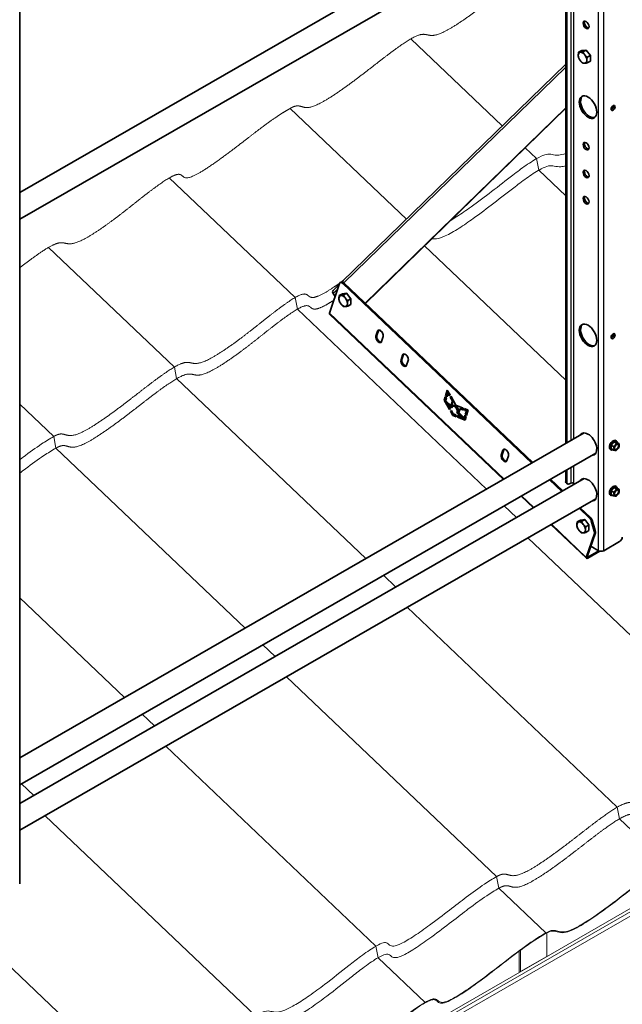
# Model space of a CAD drawing. Units: millimetres. Extents: x 33804 to 40104, y 41450 to 45905.
# Drawn here: x 35161 to 35808, y 42427 to 43485 of the extents above; entities that cross this region are included whole.
import ezdxf

# ---------------------------------------------------------------- set-up
doc = ezdxf.new("R2010")
doc.units = ezdxf.units.MM
doc.layers.add('Visible', color=7, linetype='Continuous', lineweight=35, true_color=0x22346e)
doc.layers.add('Visible Narrow', color=7, linetype='Continuous', lineweight=25, true_color=0x22346e)
doc.layers.add('ВИД', color=253, linetype='Continuous', lineweight=15)

msp = doc.modelspace()

# ---------------------------------------------------------------- linework, layer by layer
at = {"layer": 'Visible', "extrusion": (-0.707107, -0.407196, 0.578093)}
for p, q in [((35767.4, 43648.4), (35161.2, 43299.3)), ((35779.8, 43626.7), (35161.2, 43270.5)), ((35748.8, 43030.3), (35748.8, 43608.9)), ((35747.4, 43029.4), (35747.4, 43608)), ((35161.2, 42556.5), (35161.2, 43531)), ((35764.7, 43452), (35761.3, 43450)), ((35764.7, 43452), (35769.3, 43452.4)), ((35769.3, 43452.4), (35765.9, 43450.5)), ((35769.3, 43452.4), (35773.9, 43446.7)), ((35773.9, 43446.7), (35770.5, 43444.8)), ((35773.9, 43440.5), (35770.5, 43438.6)), ((35773.9, 43446.7), (35773.9, 43440.5)), ((35507.2, 43203.3), (35747.4, 43437.3)), ((35532.1, 43180.4), (35747.4, 43390.2)), ((35532.3, 43180.2), (35747.4, 43389.8)), ((35504.5, 43201.6), (35493.8, 43169.7)), ((35497.7, 43194.1), (35504.1, 43200.3)), ((35506.3, 43203.1), (35505.2, 43202.5)), ((35711, 43008.5), (35508.1, 43201.6)), ((35712.1, 43009.1), (35509.2, 43202.3)), ((35497.7, 43190.7), (35499.8, 43187.6)), ((35507.6, 43190.5), (35504.3, 43188.6)), ((35507.6, 43190.5), (35512.2, 43191)), ((35512.2, 43191), (35508.9, 43189)), ((35512.2, 43191), (35516.8, 43185.2)), ((35516.8, 43185.2), (35513.5, 43183.3)), ((35516.8, 43179.1), (35513.5, 43177.2)), ((35516.8, 43185.2), (35516.8, 43179.1)), ((35680.6, 42991), (35493.9, 43168.7)), ((35545.4, 43150.2), (35543.7, 43145)), ((35546.5, 43150.8), (35544.7, 43145.6)), ((35550.4, 43149.1), (35548.3, 43151.1)), ((35549.7, 43139.3), (35551.5, 43144.5)), ((35572.3, 43124.6), (35570.6, 43119.4)), ((35573.4, 43125.2), (35571.6, 43120)), ((35577.3, 43123.5), (35575.2, 43125.5)), ((35576.6, 43113.7), (35578.4, 43118.9)), ((35616.9, 43076.1), (35618.1, 43079.9)), ((35618.1, 43079.9), (35619.6, 43078.5)), ((35618.4, 43081), (35620.3, 43087)), ((35618.4, 43081), (35619.5, 43081.6)), ((35620, 43079.6), (35618.4, 43081)), ((35620.9, 43086), (35619.5, 43081.6)), ((35619.5, 43081.6), (35620.3, 43080.8)), ((35620.8, 43082.2), (35619.9, 43083)), ((35621, 43083), (35620, 43079.6)), ((35620.3, 43087), (35623.3, 43081.8)), ((35621, 43083), (35622.1, 43083.6)), ((35622.2, 43081), (35621, 43083)), ((35622.1, 43083.6), (35623.2, 43081.7)), ((35623.3, 43081.8), (35622.2, 43081)), ((35623.2, 43079.4), (35624.3, 43080)), ((35623.2, 43079.4), (35624.2, 43080)), ((35624.3, 43080), (35624.2, 43080)), ((35624.2, 43080), (35626.7, 43075.7)), ((35624.3, 43080), (35629.6, 43070.8)), ((35616.9, 43076.1), (35617.9, 43076.7)), ((35622.6, 43066.2), (35616.9, 43076.1)), ((35618.7, 43079.3), (35617.9, 43076.7)), ((35617.9, 43076.7), (35623.7, 43066.8)), ((35619.6, 43078.5), (35618.8, 43075.6)), ((35618.8, 43075.6), (35624.1, 43070.5)), ((35620.7, 43072.1), (35621.7, 43072.7)), ((35620.7, 43072.1), (35623.7, 43066.8)), ((35625.1, 43067.9), (35620.7, 43072.1)), ((35621.7, 43072.7), (35625.5, 43069.2)), ((35625.7, 43075.1), (35623.2, 43079.4)), ((35624.1, 43070.5), (35625.7, 43075.1)), ((35624.1, 43070.5), (35625.2, 43071.1)), ((35625.8, 43070.2), (35625.1, 43067.9)), ((35626.7, 43075.7), (35625.2, 43071.1)), ((35625.9, 43077.3), (35625.7, 43077.4)), ((35625.7, 43075.1), (35626.7, 43075.7)), ((35625.8, 43070.2), (35626.9, 43070.9)), ((35629.2, 43069), (35625.8, 43070.2)), ((35626.9, 43070.9), (35630.2, 43069.6)), ((35629.2, 43069), (35630.2, 43069.6)), ((35631.4, 43065.2), (35629.2, 43069)), ((35629.6, 43070.8), (35637.4, 43067.7)), ((35630.2, 43069.6), (35632.5, 43065.9)), ((35623.7, 43066.8), (35622.6, 43066.2)), ((35623.6, 43064.4), (35624.7, 43065)), ((35623.6, 43064.4), (35624.7, 43065)), ((35626.3, 43059.8), (35623.6, 43064.4)), ((35624.7, 43065), (35626.7, 43061.5)), ((35626.3, 43059.8), (35627.3, 43060.5)), ((35629.8, 43058.4), (35626.3, 43059.8)), ((35626.7, 43061.5), (35629.6, 43060.4)), ((35626.7, 43061.5), (35627.3, 43060.5)), ((35627.3, 43060.5), (35629.7, 43059.5)), ((35629.6, 43060.4), (35629.8, 43058.4)), ((35630.6, 43062.7), (35631.4, 43065.2)), ((35630.6, 43062.7), (35631.6, 43063.3)), ((35635.3, 43058.1), (35630.6, 43062.7)), ((35631, 43059.8), (35635.3, 43058.1)), ((35631.3, 43057.9), (35631, 43059.8)), ((35631.3, 43057.9), (35632.3, 43058.5)), ((35631.4, 43065.2), (35632.5, 43065.9)), ((35632.5, 43065.9), (35631.6, 43063.3)), ((35631.6, 43063.3), (35636.4, 43058.8)), ((35632.2, 43059.3), (35632.3, 43058.5)), ((35632.3, 43058.5), (35639.7, 43055.6)), ((35634, 43067), (35632.6, 43062.8)), ((35632.6, 43062.8), (35638.3, 43057.3)), ((35634, 43067), (35635.1, 43067.6)), ((35637.7, 43065.6), (35634, 43067)), ((35636.6, 43067), (35634.9, 43068.7)), ((35635.1, 43067.6), (35637.6, 43066.7)), ((35635.3, 43058.1), (35636.4, 43058.8)), ((35637.4, 43067.7), (35637.7, 43065.6)), ((35638.3, 43057.3), (35639.2, 43059.9)), ((35638.7, 43067.2), (35642.8, 43065.6)), ((35639, 43065.1), (35638.7, 43067.2)), ((35639, 43065.1), (35640.1, 43065.7)), ((35640.8, 43064.5), (35639, 43065.1)), ((35639.2, 43059.9), (35640.6, 43058.6)), ((35639.9, 43059.3), (35639.4, 43057.9)), ((35640.6, 43058.6), (35639.4, 43054.6)), ((35639.5, 43060.9), (35640.8, 43064.5)), ((35639.5, 43060.9), (35640.6, 43061.5)), ((35641, 43059.6), (35639.5, 43060.9)), ((35639.9, 43066.7), (35640.1, 43065.7)), ((35640.1, 43065.7), (35641.8, 43065.1)), ((35641.8, 43065.1), (35640.6, 43061.5)), ((35640.6, 43061.5), (35641.3, 43060.8)), ((35640.8, 43064.5), (35641.8, 43065.1)), ((35642.8, 43065.6), (35641, 43059.6)), ((35641.7, 43062.2), (35641.1, 43062.8)), ((35639.4, 43054.6), (35631.3, 43057.9)), ((35638.3, 43057.3), (35639.4, 43057.9)), ((35767.4, 43041), (35161.2, 42691.9)), ((35799, 43031.4), (35796.2, 43027.9)), ((35798.8, 43026.4), (35796.2, 43027.9)), ((35796.2, 43027.9), (35796.2, 43024.1)), ((35801.9, 43031.1), (35799, 43031.4)), ((35801.7, 43029.9), (35799, 43031.4)), ((35801, 43032.8), (35801.8, 43032.4)), ((35804.5, 43029.6), (35801.9, 43031.1)), ((35779.8, 43019.3), (35161.2, 42663)), ((35679.9, 43022.3), (35678.2, 43017)), ((35681, 43022.9), (35679.2, 43017.6)), ((35684.9, 43021.1), (35682.8, 43023.1)), ((35684.2, 43011.3), (35686, 43016.5)), ((35795.5, 43023.3), (35796.3, 43022.8)), ((35798.8, 43022.6), (35796.2, 43024.1)), ((35802.1, 43022.6), (35801.7, 43022.3)), ((35747.4, 42988.8), (35747.4, 43000.6)), ((35748.8, 42988), (35748.8, 43001.4)), ((35767.4, 42991.9), (35161.2, 42642.8)), ((35743.2, 42978), (35729.9, 42990.6)), ((35744.2, 42978.6), (35731, 42991.2)), ((35748.2, 42986.9), (35749.6, 42986.1)), ((35753, 42987.1), (35751.6, 42986.3)), ((35755.8, 42987.1), (35755.8, 42985.3)), ((35795.5, 42974.2), (35796.3, 42973.8)), ((35799, 42982.3), (35796.2, 42978.8)), ((35798.8, 42977.3), (35796.2, 42978.8)), ((35796.2, 42978.8), (35796.2, 42975)), ((35798.8, 42973.5), (35796.2, 42975)), ((35801.9, 42982.1), (35799, 42982.3)), ((35801.7, 42980.8), (35799, 42982.3)), ((35801, 42983.8), (35801.8, 42983.3)), ((35804.5, 42980.6), (35801.9, 42982.1)), ((35779.8, 42970.3), (35161.2, 42614)), ((35712.7, 42960.5), (35699.5, 42973)), ((35802.1, 42973.5), (35801.7, 42973.3)), ((35773.1, 42949.4), (35762, 42960)), ((35774.2, 42950), (35763.1, 42960.6)), ((35769.6, 42906.4), (35731.6, 42942.5)), ((35763.2, 42947.4), (35759.8, 42945.5)), ((35763.2, 42947.4), (35767.8, 42947.8)), ((35767.8, 42947.8), (35764.4, 42945.9)), ((35767.8, 42947.8), (35772.4, 42942.1)), ((35772.4, 42942.1), (35769, 42940.2)), ((35772.4, 42942.1), (35772.4, 42936)), ((35778.1, 42935.4), (35774.9, 42946.5)), ((35776, 42947.2), (35779.2, 42936)), ((35772.4, 42936), (35769, 42934)), ((35769.5, 42907.3), (35778.2, 42933.1)), ((35770.6, 42907.9), (35779.3, 42933.7)), ((35788.4, 42914.4), (35805.3, 42924.2)), ((35771, 42906.6), (35783.9, 42914)), ((35771.3, 42907.5), (35783, 42914.3)), ((35774.4, 42919.2), (35782.7, 42914.4))]:
    msp.add_line(p, q, dxfattribs=at)
at = {"layer": 'Visible'}
for centre, major_axis, ratio, start_param, end_param in [((35769.3, 43479.4), (-2.25, 3.9), 0.578093, 1.570796326794742, 7.853981633974326), ((35765.5, 43444.1), (-3.24, 5.63), 0.578093, 3.928925, 4.976122), ((35771.4, 43391), (-6.6, 11.5), 0.578093, 1.57079632679485, 7.853981633974437), ((35798.3, 43390.2), (1.5, 2.6), 0.578093, 4.712389, 10.995574), ((35769.3, 43349.1), (-2.25, 3.9), 0.578093, 1.570796326794769, 7.853981633974355), ((35769.3, 43319.2), (-2.25, 3.9), 0.578093, 1.570796326794367, 7.853981633973953), ((35769.3, 43291), (-2.25, 3.9), 0.578093, 1.570796326795433, 7.853981633975018), ((35507.2, 43199), (-2, 3.47), 0.578093, -1.097624, 0.473173), ((35508.5, 43182.7), (-3.24, 5.63), 0.578093, 3.928925, 4.976122), ((35771.4, 43145.8), (-6.6, 11.5), 0.578093, 1.57079632679485, 7.853981633974437), ((35546.7, 43142.1), (-2.25, 3.9), 0.578093, 0.473173, 3.614765), ((35547.7, 43142.7), (-2.25, 3.9), 0.578093, 0.473173, 2.904119), ((35548.4, 43147.4), (-2.25, 3.9), 0.578093, 3.614765, 6.756358), ((35549.5, 43148), (-2.25, 3.9), 0.578093, 0.237474, 0.473173), ((35798.3, 43145), (1.5, 2.6), 0.578093, 4.712389, 10.995574), ((35575.3, 43121.8), (-2.25, 3.9), 0.578093, 3.614765, 6.756358), ((35576.4, 43122.4), (-2.25, 3.9), 0.578093, 0.237474, 0.473173), ((35573.6, 43116.5), (-2.25, 3.9), 0.578093, 0.473173, 3.614765), ((35574.6, 43117.2), (-2.25, 3.9), 0.578093, 0.473173, 2.904119), ((35771.4, 43028.9), (-6.6, 11.5), 0.578093, 2.803526, 6.621256), ((35798.3, 43028.1), (2.74, 4.77), 0.578093, 0, 3.141593), ((35799, 43027.6), (2.74, 4.77), 0.578093, -0.625372, 3.766964), ((35802.1, 43025.9), (2, 3.47), 0.578093, 1.307063, 2.354261), ((35802.1, 43025.9), (1.72, 2.98), 0.578093, -1.570796, 4.712389), ((35801.9, 43026), (1.58, 2.75), 0.578093, 2.395828, 7.02895), ((35802.1, 43025.9), (2, 3.47), 0.578093, 0.259866, 1.307063), ((35802.1, 43025.9), (2, 3.47), 0.578093, -0.787332, 0.259866), ((35802.1, 43025.9), (2, 3.47), 0.578093, 4.448656, 5.495853), ((35681.2, 43014.2), (-2.25, 3.9), 0.578093, 0.473173, 3.614765), ((35682.2, 43014.8), (-2.25, 3.9), 0.578093, 0.473173, 2.904119), ((35682.9, 43019.4), (-2.25, 3.9), 0.578093, 3.614765, 6.756358), ((35684, 43020), (-2.25, 3.9), 0.578093, 0.237474, 0.473173), ((35802.1, 43025.9), (2, 3.47), 0.578093, 2.354261, 3.401458), ((35802.1, 43025.9), (2, 3.47), 0.578093, 3.401458, 4.448656), ((35751.6, 42989.6), (2, 3.47), 0.578093, 2.354261, 3.925057), ((35771.4, 42979.8), (-6.6, 11.5), 0.578093, 2.803526, 6.621256), ((35798.3, 42979), (2.74, 4.77), 0.578093, 0, 3.141593), ((35799, 42978.6), (2.74, 4.77), 0.578093, -0.625372, 3.766964), ((35802.1, 42976.8), (2, 3.47), 0.578093, 1.307063, 2.354261), ((35802.1, 42976.8), (2, 3.47), 0.578093, 2.354261, 3.401458), ((35802.1, 42976.8), (1.72, 2.98), 0.578093, -1.570796, 4.712389), ((35801.9, 42976.9), (1.58, 2.75), 0.578093, 2.395828, 7.02895), ((35802.1, 42976.8), (2, 3.47), 0.578093, 0.259866, 1.307063), ((35802.1, 42976.8), (2, 3.47), 0.578093, 3.401458, 4.448656), ((35802.1, 42976.8), (2, 3.47), 0.578093, -0.787332, 0.259866), ((35802.1, 42976.8), (2, 3.47), 0.578093, 4.448656, 5.495853), ((35764, 42939.5), (-3.24, 5.63), 0.578093, 3.928925, 4.976122), ((35772.3, 42946.8), (-2, 3.47), 0.578093, 4.312897, 5.185562), ((35775.5, 42935.7), (-2, 3.47), 0.578093, 3.614765, 4.312897), ((35805.3, 42927.5), (2, 3.47), 0.578093, 3.925057, 5.495853), ((35771.7, 42908.5), (2.07, 2.17), 0.371848, 2.469342, 4.040139), ((35771.7, 42908.5), (1.03, 1.09), 0.371848, 2.469342, 4.040139)]:
    msp.add_ellipse(centre, major_axis=major_axis, ratio=ratio, start_param=start_param, end_param=end_param, dxfattribs=at)
at = {"layer": 'Visible', "extrusion": (-4.32453e-17, -2.49033e-17, -1)}
msp.add_ellipse((35770.7, 43480.3), major_axis=(-2.25, 3.9), ratio=0.578093, start_param=3.460642, end_param=5.964136, dxfattribs=at)
at = {"layer": 'Visible', "extrusion": (3.18514e-17, 1.8342e-17, -1)}
for centre, major_axis, start_param, end_param in [((35765.5, 43444.1), (-3.24, 5.63), -0.787332, 0.259866), ((35765.5, 43444.1), (-3.24, 5.63), 0.259866, 1.307063), ((35765.5, 43444.1), (-3.24, 5.63), 4.448656, 5.495853), ((35765.5, 43444.1), (-3.24, 5.63), 3.401458, 4.448656), ((35765.5, 43444.1), (-3.24, 5.63), 2.354261, 3.401458), ((35770.7, 43320), (-2.25, 3.9), 3.460642, 5.964136), ((35508.5, 43182.7), (-3.24, 5.63), -0.787332, 0.259866), ((35508.5, 43182.7), (-3.24, 5.63), 4.448656, 5.495853), ((35508.5, 43182.7), (-3.24, 5.63), 0.259866, 1.307063), ((35508.5, 43182.7), (-3.24, 5.63), 3.401458, 4.448656), ((35508.5, 43182.7), (-3.24, 5.63), 2.354261, 3.401458), ((35764, 42939.5), (-3.24, 5.63), -0.787332, 0.259866), ((35764, 42939.5), (-3.24, 5.63), 4.448656, 5.495853), ((35764, 42939.5), (-3.24, 5.63), 0.259866, 1.307063), ((35764, 42939.5), (-3.24, 5.63), 3.401458, 4.448656), ((35764, 42939.5), (-3.24, 5.63), 2.354261, 3.401458)]:
    msp.add_ellipse(centre, major_axis=major_axis, ratio=0.578093, start_param=start_param, end_param=end_param, dxfattribs=at)
at = {"layer": 'Visible', "extrusion": (1.93439e-16, 1.11394e-16, -1)}
msp.add_ellipse((35772.8, 43391.9), major_axis=(-6.6, 11.5), ratio=0.578093, start_param=3.248322, end_param=6.176455, dxfattribs=at)
at = {"layer": 'Visible', "extrusion": (1.50193e-16, -8.64906e-17, -1)}
for centre, major_axis, start_param, end_param in [((35796.9, 43391), (1.5, 2.6), 0.489852, 2.65174), ((35796.9, 43145.8), (1.5, 2.6), 0.489852, 2.65174), ((35750.2, 42990.4), (2, 3.47), 3.141593, 3.928925)]:
    msp.add_ellipse(centre, major_axis=major_axis, ratio=0.578093, start_param=start_param, end_param=end_param, dxfattribs=at)
at = {"layer": 'Visible', "extrusion": (2.2529e-16, 1.29736e-16, -1)}
msp.add_ellipse((35770.7, 43350), major_axis=(-2.25, 3.9), ratio=0.578093, start_param=3.460642, end_param=5.964136, dxfattribs=at)
at = {"layer": 'Visible', "extrusion": (4.03837e-16, -2.80316e-16, -1)}
msp.add_ellipse((35770.7, 43291.9), major_axis=(-2.25, 3.9), ratio=0.578093, start_param=3.460642, end_param=5.964136, dxfattribs=at)
at = {"layer": 'Visible', "extrusion": (1.06948e-16, 6.15873e-17, -1)}
msp.add_ellipse((35508.3, 43199.6), major_axis=(-2, 3.47), ratio=0.578093, start_param=0, end_param=1.097624, dxfattribs=at)
at = {"layer": 'Visible', "extrusion": (1.02622e-16, 9.99656e-17, -1)}
msp.add_ellipse((35499.8, 43191.9), major_axis=(-2.09, 2.15), ratio=0.807238, start_param=-1.367682, end_param=0, dxfattribs=at)
at = {"layer": 'Visible', "extrusion": (1.02421e-16, -9.74562e-17, -1)}
msp.add_ellipse((35495.9, 43170.9), major_axis=(2.07, 2.17), ratio=0.371848, start_param=3.141593, end_param=3.813843, dxfattribs=at)
at = {"layer": 'Visible', "extrusion": (3.00616e-16, -1.06913e-18, -1)}
for centre, start_param, end_param in [((35772.8, 43146.6), 3.248322, 6.176455), ((35772.8, 43029.7), 5.945114, 6.176455), ((35772.8, 43029.7), 3.248322, 3.479659)]:
    msp.add_ellipse(centre, major_axis=(-6.6, 11.5), ratio=0.578093, start_param=start_param, end_param=end_param, dxfattribs=at)
at = {"layer": 'Visible', "extrusion": (1.81202e-41, -6.02e-29, -1)}
msp.add_ellipse((35754.4, 42986.3), major_axis=(2, 0), ratio=0.575862, start_param=3.926991, end_param=5.497787, dxfattribs=at)
at = {"layer": 'Visible', "extrusion": (1.07177e-16, -1.12463e-16, -1)}
for start_param, end_param in [(5.945118, 6.176455), (3.248322, 3.479663)]:
    msp.add_ellipse((35772.8, 42980.6), major_axis=(-6.6, 11.5), ratio=0.578093, start_param=start_param, end_param=end_param, dxfattribs=at)
at = {"layer": 'Visible', "extrusion": (2.68535e-16, 1.54639e-16, -1)}
for centre, start_param, end_param in [((35773.3, 42947.4), 1.097624, 1.970288), ((35776.6, 42936.3), 1.970288, 2.66842)]:
    msp.add_ellipse(centre, major_axis=(-2, 3.47), ratio=0.578093, start_param=start_param, end_param=end_param, dxfattribs=at)
at = {"layer": 'Visible', "extrusion": (5e-16, -1e-16, -1)}
msp.add_ellipse((35785.5, 42916.1), major_axis=(4, 0), ratio=0.575862, start_param=0.785398, end_param=2.356194, dxfattribs=at)
at = {"layer": 'Visible'}
for points, weights in [([(35760.9, 43446.7), (35760.9, 43448.2), (35761.3, 43450)], [1.83937846828, 1.83937846828, 1.70731703596]), ([(35761.3, 43450), (35762.2, 43449.9), (35763.2, 43450)], [1.70731703596, 1.83937846828, 1.83937846828]), ([(35763.2, 43450), (35764.3, 43450.1), (35765.9, 43450.5)], [1.83937846828, 1.83937846828, 1.70731703596]), ([(35765.9, 43450.5), (35766.8, 43448.7), (35767.8, 43447.4)], [1.70731703596, 1.83937846828, 1.83937846828]), ([(35761.3, 43443.9), (35760.9, 43445.3), (35760.9, 43446.7)], [1.70731703596, 1.83937846828, 1.83937846828]), ([(35763.2, 43440.8), (35762.2, 43442.1), (35761.3, 43443.9)], [1.83937846828, 1.83937846828, 1.70731703596]), ([(35765.9, 43438.2), (35764.3, 43439.5), (35763.2, 43440.8)], [1.70731703596, 1.83937846828, 1.83937846828]), ([(35767.8, 43447.4), (35768.9, 43446.1), (35770.5, 43444.8)], [1.83937846828, 1.83937846828, 1.70731703596]), ([(35770.5, 43444.8), (35770.1, 43442.9), (35770.1, 43441.5)], [1.70731703596, 1.83937846828, 1.83937846828]), ([(35770.1, 43441.5), (35770.1, 43440), (35770.5, 43438.6)], [1.83937846828, 1.83937846828, 1.70731703596]), ([(35767.8, 43438.2), (35766.8, 43438.1), (35765.9, 43438.2)], [1.83937846828, 1.83937846828, 1.70731703596]), ([(35770.5, 43438.6), (35768.9, 43438.3), (35767.8, 43438.2)], [1.70731703596, 1.83937846828, 1.83937846828]), ([(35503.9, 43185.3), (35503.9, 43186.7), (35504.3, 43188.6)], [1.83937846828, 1.83937846828, 1.70731703596]), ([(35504.3, 43182.5), (35503.9, 43183.9), (35503.9, 43185.3)], [1.70731703596, 1.83937846828, 1.83937846828]), ([(35504.3, 43188.6), (35505.1, 43188.5), (35506.2, 43188.6)], [1.70731703596, 1.83937846828, 1.83937846828]), ([(35506.2, 43188.6), (35507.2, 43188.7), (35508.9, 43189)], [1.83937846828, 1.83937846828, 1.70731703596]), ([(35508.9, 43189), (35509.7, 43187.3), (35510.8, 43185.9)], [1.70731703596, 1.83937846828, 1.83937846828]), ([(35510.8, 43185.9), (35511.8, 43184.6), (35513.5, 43183.3)], [1.83937846828, 1.83937846828, 1.70731703596]), ([(35506.2, 43179.4), (35505.1, 43180.7), (35504.3, 43182.5)], [1.83937846828, 1.83937846828, 1.70731703596]), ([(35508.9, 43176.8), (35507.2, 43178.1), (35506.2, 43179.4)], [1.70731703596, 1.83937846828, 1.83937846828]), ([(35510.8, 43176.7), (35509.7, 43176.6), (35508.9, 43176.8)], [1.83937846828, 1.83937846828, 1.70731703596]), ([(35513.5, 43177.2), (35511.8, 43176.8), (35510.8, 43176.7)], [1.70731703596, 1.83937846828, 1.83937846828]), ([(35513.5, 43183.3), (35513.1, 43181.4), (35513.1, 43180)], [1.70731703596, 1.83937846828, 1.83937846828]), ([(35513.1, 43180), (35513.1, 43178.6), (35513.5, 43177.2)], [1.83937846828, 1.83937846828, 1.70731703596]), ([(35800.7, 43027.9), (35800, 43027.1), (35798.8, 43026.4)], [1.665, 1.665, 1.54545837841]), ([(35801.7, 43029.9), (35801.3, 43028.7), (35800.7, 43027.9)], [1.54545837841, 1.665, 1.665]), ([(35803.5, 43029.5), (35802.9, 43029.6), (35801.7, 43029.9)], [1.665, 1.665, 1.54545837841]), ([(35804.5, 43029.6), (35804.2, 43029.4), (35803.5, 43029.5)], [1.54545837841, 1.665, 1.665]), ([(35804.9, 43027.5), (35804.9, 43028.4), (35804.5, 43029.6)], [1.665, 1.665, 1.54545837841]), ([(35798.8, 43026.4), (35799.3, 43025.1), (35799.3, 43024.2)], [1.54545837841, 1.665, 1.665]), ([(35799.3, 43024.2), (35799.3, 43023.4), (35798.8, 43022.6)], [1.665, 1.665, 1.54545837841]), ([(35798.8, 43022.6), (35800, 43022.3), (35800.7, 43022.2)], [1.54545837841, 1.665, 1.665]), ([(35800.7, 43022.2), (35801.3, 43022.1), (35801.7, 43022.3)], [1.665, 1.665, 1.54545837841]), ([(35801.7, 43022.3), (35801.7, 43022.3), (35801.7, 43022.3)], [1.54545837841, 1.54638253528, 1.54729954765]), ([(35800.7, 42978.8), (35800, 42978), (35798.8, 42977.3)], [1.665, 1.665, 1.54545837841]), ([(35798.8, 42977.3), (35799.3, 42976.1), (35799.3, 42975.2)], [1.54545837841, 1.665, 1.665]), ([(35799.3, 42975.2), (35799.3, 42974.3), (35798.8, 42973.5)], [1.665, 1.665, 1.54545837841]), ([(35801.7, 42980.8), (35801.3, 42979.6), (35800.7, 42978.8)], [1.54545837841, 1.665, 1.665]), ([(35803.5, 42980.4), (35802.9, 42980.5), (35801.7, 42980.8)], [1.665, 1.665, 1.54545837841]), ([(35804.5, 42980.6), (35804.2, 42980.4), (35803.5, 42980.4)], [1.54545837841, 1.665, 1.665]), ([(35804.9, 42978.4), (35804.9, 42979.3), (35804.5, 42980.6)], [1.665, 1.665, 1.54545837841]), ([(35798.8, 42973.5), (35800, 42973.2), (35800.7, 42973.2)], [1.54545837841, 1.665, 1.665]), ([(35800.7, 42973.2), (35801.3, 42973.1), (35801.7, 42973.3)], [1.665, 1.665, 1.54545837841]), ([(35801.7, 42973.3), (35801.7, 42973.3), (35801.7, 42973.3)], [1.54545837841, 1.54638253528, 1.54729954765]), ([(35759.4, 42942.2), (35759.4, 42943.6), (35759.8, 42945.5)], [1.83937846828, 1.83937846828, 1.70731703596]), ([(35759.8, 42939.3), (35759.4, 42940.7), (35759.4, 42942.2)], [1.70731703596, 1.83937846828, 1.83937846828]), ([(35759.8, 42945.5), (35760.6, 42945.3), (35761.7, 42945.4)], [1.70731703596, 1.83937846828, 1.83937846828]), ([(35761.7, 42945.4), (35762.8, 42945.5), (35764.4, 42945.9)], [1.83937846828, 1.83937846828, 1.70731703596]), ([(35764.4, 42945.9), (35765.2, 42944.1), (35766.3, 42942.8)], [1.70731703596, 1.83937846828, 1.83937846828]), ([(35766.3, 42942.8), (35767.4, 42941.5), (35769, 42940.2)], [1.83937846828, 1.83937846828, 1.70731703596]), ([(35761.7, 42936.2), (35760.6, 42937.6), (35759.8, 42939.3)], [1.83937846828, 1.83937846828, 1.70731703596]), ([(35764.4, 42933.6), (35762.8, 42934.9), (35761.7, 42936.2)], [1.70731703596, 1.83937846828, 1.83937846828]), ([(35766.3, 42933.6), (35765.2, 42933.5), (35764.4, 42933.6)], [1.83937846828, 1.83937846828, 1.70731703596]), ([(35769, 42934), (35767.4, 42933.7), (35766.3, 42933.6)], [1.70731703596, 1.83937846828, 1.83937846828]), ([(35769, 42940.2), (35768.6, 42938.3), (35768.6, 42936.9)], [1.70731703596, 1.83937846828, 1.83937846828]), ([(35768.6, 42936.9), (35768.6, 42935.4), (35769, 42934)], [1.83937846828, 1.83937846828, 1.70731703596])]:
    msp.add_rational_spline(points, weights, degree=2, dxfattribs=at)
msp.add_open_spline([(35767.6, 43352.7), (35767.9, 43352.8), (35768.2, 43353), (35768.4, 43353.2)], degree=3, dxfattribs=at)
msp.add_open_spline([(35506.6, 43203.2), (35506.6, 43203.3), (35507, 43203.5), (35507.4, 43203.8), (35507.8, 43204.1), (35508.2, 43204.4), (35508.5, 43204.6)], degree=5, knots=[0.833092166, 0.833092166, 0.833092166, 0.833092166, 0.833092166, 0.833092166, 0.833333333, 0.83646224, 0.83646224, 0.83646224, 0.83646224, 0.83646224, 0.83646224], dxfattribs=at)
at = {"layer": 'Visible Narrow', "extrusion": (-0.707107, -0.407196, 0.578093)}
for p, q in [((35782.7, 42914.4), (35782.7, 43895.5)), ((35788.4, 42914.4), (35788.4, 43895.5)), ((35753, 43611.3), (35753, 43032.7)), ((35755.8, 43612.9), (35755.8, 43034.3)), ((35747.4, 43433.9), (35509.3, 43202.1)), ((35509.2, 43202.3), (35508.1, 43201.6)), ((35502.4, 43195.3), (35497.7, 43190.7)), ((35493.8, 43169.7), (35681.2, 42991.4)), ((35544.7, 43145.6), (35543.7, 43145)), ((35546.5, 43150.8), (35545.4, 43150.2)), ((35573.4, 43125.2), (35572.3, 43124.6)), ((35571.6, 43120), (35570.6, 43119.4)), ((35679.2, 43017.6), (35678.2, 43017)), ((35681, 43022.9), (35679.9, 43022.3)), ((35755.8, 43005.5), (35755.8, 42987.1)), ((35753, 43003.9), (35753, 42987.1)), ((35747.4, 42988.8), (35748.8, 42988)), ((35700.1, 42973.4), (35713.3, 42960.8)), ((35732.2, 42942.8), (35769.5, 42907.3)), ((35773.1, 42949.4), (35774.2, 42950)), ((35776, 42947.2), (35774.9, 42946.5)), ((35778.1, 42935.4), (35779.2, 42936)), ((35779.3, 42933.7), (35778.2, 42933.1)), ((35770.6, 42907.9), (35769.5, 42907.3)), ((35771.3, 42907.5), (35770.7, 42908.2)), ((35771.3, 42907.5), (35771, 42906.6))]:
    msp.add_line(p, q, dxfattribs=at)
at = {"layer": 'ВИД', "extrusion": (-0.707107, -0.407196, 0.578093)}
for p, q in [((35679.2, 43370.9), (35581.1, 43464.3)), ((35576.4, 43270.7), (35451.4, 43389.6)), ((35716.2, 43335.7), (35703.9, 43347.4)), ((35718.6, 43323.3), (35716.2, 43335.7)), ((35747.4, 43295.9), (35718.6, 43323.3)), ((35456.9, 43186.4), (35321.8, 43315)), ((35327.3, 43111.8), (35192.2, 43240.4)), ((35747.4, 43097.8), (35595.8, 43242.1)), ((35459.3, 43174), (35456.9, 43186.4)), ((35662.5, 42980.6), (35459.3, 43174)), ((35329.7, 43099.3), (35327.3, 43111.8)), ((35532.9, 42906), (35329.7, 43099.3)), ((35197.7, 43037.2), (35161.2, 43071.9)), ((35197.7, 43037.2), (35161.2, 43071.9)), ((35200.1, 43024.7), (35197.7, 43037.2)), ((35200.1, 43024.7), (35197.7, 43037.2)), ((35403.3, 42831.3), (35200.1, 43024.7)), ((35403.3, 42831.3), (35200.1, 43024.7)), ((35694.7, 42950), (35681.4, 42962.6)), ((35932.4, 42713.5), (35706.8, 42928.2)), ((36478.3, 42911), (34887.3, 41994.8)), ((36481.2, 42909.1), (34890.2, 41992.9)), ((36482.9, 42905.5), (34892, 41989.3)), ((35565.1, 42875.4), (35551.8, 42888)), ((35273.7, 42756.7), (35161.2, 42863.7)), ((35802.8, 42638.9), (35577.2, 42853.6)), ((35435.5, 42800.7), (35422.2, 42813.3)), ((35435.5, 42800.7), (35422.2, 42813.3)), ((35673.2, 42564.3), (35447.6, 42778.9)), ((35673.2, 42564.3), (35447.6, 42778.9)), ((35305.8, 42726.1), (35292.5, 42738.7)), ((35543.6, 42489.6), (35318, 42704.3)), ((35176.3, 42651.5), (35163, 42664.1)), ((35805.2, 42626.4), (35802.8, 42638.9)), ((35414, 42415), (35188.4, 42629.7)), ((35855.7, 42578.4), (35805.2, 42626.4)), ((35675.6, 42551.8), (35673.2, 42564.3)), ((35675.6, 42551.8), (35673.2, 42564.3)), ((35284.4, 42340.3), (35058.8, 42555)), ((35726.1, 42503.8), (35675.6, 42551.8)), ((35726.1, 42503.8), (35675.6, 42551.8)), ((35726.1, 42503.8), (35725.8, 42503.1)), ((35727.2, 42503.9), (35727.3, 42478.6)), ((35546, 42477.1), (35543.6, 42489.6)), ((35596.4, 42429.1), (35546, 42477.1)), ((35697.6, 42463.2), (35697.5, 42484.2)), ((35699, 42462.3), (35698.9, 42485.3)), ((35699, 42462.3), (35727.3, 42478.6))]:
    msp.add_line(p, q, dxfattribs=at)
at = {"layer": 'ВИД'}
msp.add_ellipse((35781.6, 42447.8), major_axis=(-38.3, 66.6), ratio=0.578093, start_param=0.793671, end_param=0.795066, dxfattribs=at)
at = {"layer": 'ВИД', "extrusion": (9.51764e-17, -9.16237e-17, -1)}
msp.add_ellipse((35753.3, 42431.5), major_axis=(-39.3, 68.3), ratio=0.578093, start_param=-0.819665, end_param=-0.793671, dxfattribs=at)
at = {"layer": 'ВИД', "extrusion": (-2.15166e-17, -1.62636e-16, -1)}
msp.add_ellipse((35753.3, 42431.5), major_axis=(-38.3, 66.6), ratio=0.578093, start_param=-0.795066, end_param=-0.793671, dxfattribs=at)
at = {"layer": 'ВИД'}
for points, degree, knots in [([(35451.4, 43389.6), (35453.4, 43390.8), (35457, 43392.5), (35461.1, 43393), (35464.8, 43390.9), (35471.4, 43389.4), (35484.2, 43394.6), (35502.2, 43406.2), (35519.8, 43418.9), (35536.2, 43431.6), (35551.8, 43443.8), (35566.9, 43455.3), (35582, 43465.6), (35592.9, 43470.5), (35598.6, 43468.9), (35604.3, 43466.9), (35615.4, 43470.2), (35633, 43481.2), (35650, 43493.2), (35665.5, 43505.2), (35680.3, 43517.2), (35695.4, 43528.9), (35711.3, 43540.2), (35721.9, 43544.8), (35724.7, 43540.8), (35727.6, 43537.5), (35734.8, 43539.8), (35741.9, 43543.7), (35746.3, 43546.4), (35747.4, 43547)], 5, [0, 0, 0, 0, 0, 0, 0.0333333, 0.0666667, 0.1, 0.1333333, 0.1666667, 0.2, 0.2333333, 0.2666667, 0.3, 0.3333333, 0.3666667, 0.4, 0.4333333, 0.4666667, 0.5, 0.5333333, 0.5666667, 0.6, 0.6333333, 0.6666667, 0.7, 0.7333333, 0.7666667, 0.8, 0.8099946, 0.8099946, 0.8099946, 0.8099946, 0.8099946, 0.8099946]), ([(35161.2, 43218.4), (35161.5, 43218.7), (35164.9, 43221.3), (35171.4, 43226.2), (35180.8, 43233.2), (35193.1, 43241.7), (35204.1, 43246.6), (35209.7, 43245), (35215.5, 43243), (35226.5, 43246.3), (35244.2, 43257.2), (35261.1, 43269.3), (35276.6, 43281.3), (35291.4, 43293.3), (35306.6, 43305), (35322.5, 43316.3), (35333.1, 43320.9), (35335.9, 43316.9), (35339.3, 43313), (35351.7, 43318.1), (35371.7, 43331.6), (35391.2, 43346.1), (35408.8, 43359.9), (35423.9, 43371.5), (35434.8, 43379.4), (35443, 43384.7), (35448.6, 43388), (35451.4, 43389.6)], 5, [0.2631094, 0.2631094, 0.2631094, 0.2631094, 0.2631094, 0.2631094, 0.2666667, 0.3, 0.3333333, 0.3666667, 0.4, 0.4333333, 0.4666667, 0.5, 0.5333333, 0.5666667, 0.6, 0.6333333, 0.6666667, 0.7, 0.7333333, 0.7666667, 0.8, 0.8333333, 0.8666667, 0.9, 0.9333333, 0.9666667, 1, 1, 1, 1, 1, 1]), ([(35623.9, 43269.4), (35626, 43270.7), (35628.2, 43272), (35630.5, 43273.5), (35635.5, 43276.7), (35640.7, 43280.3), (35645.8, 43283.9), (35653.4, 43289.3), (35660.7, 43294.9), (35667.8, 43300.3), (35675.7, 43306.4), (35683.2, 43312.3), (35690.6, 43317.9), (35695.3, 43321.6), (35700, 43325.1), (35704.6, 43328.3), (35709.7, 43331.8), (35714.6, 43335), (35718.6, 43337.1), (35721.8, 43338.7), (35724.4, 43339.8), (35726.6, 43340.3), (35729.1, 43340.8), (35730.9, 43340.6), (35732.8, 43340.2), (35734.9, 43339.8), (35737, 43339.2), (35739.9, 43339.5), (35741.9, 43339.6), (35744.4, 43340.2), (35747.4, 43341.4)], 3, [0.1402944, 0.1402944, 0.1402944, 0.1402944, 0.153471, 0.153471, 0.153471, 0.1826591, 0.1826591, 0.1826591, 0.2261124, 0.2261124, 0.2261124, 0.2744803, 0.2744803, 0.2744803, 0.3056633, 0.3056633, 0.3056633, 0.3403073, 0.3403073, 0.3403073, 0.3668492, 0.3668492, 0.3668492, 0.397207, 0.397207, 0.397207, 0.431165, 0.431165, 0.431165, 0.4551098, 0.4551098, 0.4551098, 0.4551098]), ([(35603.6, 43249.7), (35605.1, 43249.4), (35606.7, 43249.3), (35608.8, 43249.6), (35611.3, 43250), (35614.4, 43251), (35618.1, 43252.7), (35622.4, 43254.6), (35627.5, 43257.6), (35632.9, 43261), (35637.9, 43264.2), (35643.1, 43267.8), (35648.2, 43271.4), (35655.8, 43276.8), (35663.1, 43282.4), (35670.2, 43287.9), (35678, 43293.9), (35685.6, 43299.8), (35693, 43305.5), (35697.7, 43309.1), (35702.4, 43312.6), (35707, 43315.8), (35712.1, 43319.3), (35717, 43322.5), (35721, 43324.6), (35724.2, 43326.3), (35726.8, 43327.3), (35729, 43327.8), (35731.4, 43328.3), (35733.3, 43328.1), (35735.2, 43327.7), (35737.3, 43327.3), (35739.4, 43326.7), (35742.3, 43327), (35743.7, 43327.1), (35745.4, 43327.4), (35747.4, 43328)], 3, [0.0732372, 0.0732372, 0.0732372, 0.0732372, 0.0954363, 0.0954363, 0.0954363, 0.1221549, 0.1221549, 0.1221549, 0.153471, 0.153471, 0.153471, 0.1826591, 0.1826591, 0.1826591, 0.2261124, 0.2261124, 0.2261124, 0.2744803, 0.2744803, 0.2744803, 0.3056633, 0.3056633, 0.3056633, 0.3403073, 0.3403073, 0.3403073, 0.3668492, 0.3668492, 0.3668492, 0.397207, 0.397207, 0.397207, 0.431165, 0.431165, 0.431165, 0.4483592, 0.4483592, 0.4483592, 0.4483592]), ([(35197.7, 43037.2), (35199.7, 43038.3), (35203.3, 43040), (35207.3, 43040.5), (35211, 43038.4), (35217.7, 43037), (35230.5, 43042.1), (35248.5, 43053.7), (35266, 43066.4), (35282.5, 43079.1), (35298, 43091.3), (35313.2, 43102.8), (35328.3, 43113.1), (35339.2, 43118), (35344.8, 43116.4), (35350.6, 43114.4), (35361.7, 43117.8), (35379.3, 43128.7), (35396.3, 43140.7), (35411.7, 43152.8), (35426.6, 43164.7), (35441.7, 43176.5), (35457.6, 43187.7), (35468.2, 43192.3), (35471, 43188.3), (35474.3, 43184.5), (35483.8, 43188.3), (35494, 43194.6), (35501.2, 43199.5), (35504.7, 43201.9)], 5, [0, 0, 0, 0, 0, 0, 0.0333333, 0.0666667, 0.1, 0.1333333, 0.1666667, 0.2, 0.2333333, 0.2666667, 0.3, 0.3333333, 0.3666667, 0.4, 0.4333333, 0.4666667, 0.5, 0.5333333, 0.5666667, 0.6, 0.6333333, 0.6666667, 0.7, 0.7333333, 0.7666667, 0.8, 0.8297697, 0.8297697, 0.8297697, 0.8297697, 0.8297697, 0.8297697]), ([(35200.1, 43024.7), (35202.1, 43025.8), (35205.7, 43027.5), (35209.7, 43028), (35213.4, 43025.9), (35220.1, 43024.5), (35232.9, 43029.6), (35250.9, 43041.3), (35268.4, 43053.9), (35284.9, 43066.6), (35300.4, 43078.8), (35315.6, 43090.3), (35330.7, 43100.6), (35341.6, 43105.5), (35347.2, 43103.9), (35353, 43101.9), (35364.1, 43105.3), (35381.7, 43116.2), (35398.7, 43128.3), (35414.1, 43140.3), (35428.9, 43152.2), (35444.1, 43164), (35460, 43175.2), (35470.6, 43179.8), (35473.4, 43175.8), (35476.4, 43172.4), (35484.1, 43175), (35491.8, 43179.4), (35496.9, 43182.6), (35498.5, 43183.7)], 5, [0, 0, 0, 0, 0, 0, 0.0333333, 0.0666667, 0.1, 0.1333333, 0.1666667, 0.2, 0.2333333, 0.2666667, 0.3, 0.3333333, 0.3666667, 0.4, 0.4333333, 0.4666667, 0.5, 0.5333333, 0.5666667, 0.6, 0.6333333, 0.6666667, 0.7, 0.7333333, 0.7666667, 0.8, 0.8146348, 0.8146348, 0.8146348, 0.8146348, 0.8146348, 0.8146348]), ([(35161.2, 43012.1), (35162.4, 43013), (35163.7, 43014), (35164.9, 43014.9), (35171.9, 43020.2), (35178.3, 43024.9), (35184.7, 43029.1), (35189, 43032), (35193.3, 43034.6), (35197.7, 43037.2)], 3, [0.91365875, 0.91365875, 0.91365875, 0.91365875, 0.92185437, 0.92185437, 0.92185437, 0.96845915, 0.96845915, 0.96845915, 1, 1, 1, 1]), ([(35161.2, 42997.7), (35163.3, 42999.4), (35165.3, 43000.9), (35167.3, 43002.4), (35174.3, 43007.7), (35180.7, 43012.4), (35187.1, 43016.6), (35191.4, 43019.5), (35195.7, 43022.1), (35200.1, 43024.7)], 3, [0.9085509, 0.9085509, 0.9085509, 0.9085509, 0.92185437, 0.92185437, 0.92185437, 0.96845915, 0.96845915, 0.96845915, 1, 1, 1, 1]), ([(35725.8, 42503.1), (35727.4, 42504.1), (35728.9, 42504.8), (35731.8, 42505.7), (35732.9, 42505.8), (35736, 42505.7), (35737.8, 42504.9), (35742.3, 42503.9), (35744.7, 42503.8), (35752.3, 42505.7), (35757.5, 42508.1), (35777.1, 42519.7), (35793.9, 42532.3), (35817.5, 42550.4), (35830, 42560.4), (35846.6, 42572.3), (35852.4, 42576.2), (35859.8, 42580.1), (35862.9, 42581.6), (35870.3, 42583.3), (35872.7, 42581.8), (35878.5, 42581.3), (35881.4, 42581.5), (35889.5, 42584.5), (35895.4, 42587.2), (35919.9, 42603.1), (35933.1, 42613.5), (35950.2, 42626.9), (35959.3, 42634.3), (35974.2, 42645.4), (35979.9, 42649.4), (35986.8, 42653.4), (35989.3, 42654.8), (35993.4, 42656.1), (35994.8, 42656.3), (35997.1, 42655.7), (35997.9, 42655), (35999.7, 42653.5), (36000.7, 42652.7), (36003.5, 42652.3), (36005.4, 42652.4), (36012.6, 42655), (36018.5, 42658.2), (36041.7, 42673.8), (36057.6, 42686.1), (36085.6, 42707.7), (36098.5, 42717.7), (36114.7, 42727.1)], 3, [-318.786273, -318.786273, -318.786273, -318.786273, -312.27257, -312.27257, -305.315962, -305.315962, -288.669794, -288.669794, -270.148407, -270.148407, -246.705687, -246.705687, -197.975309, -197.975309, -140.233901, -140.233901, -114.152073, -114.152073, -101.164999, -101.164999, -80.189778, -80.189778, -69.049483, -69.049483, -60.680225, -60.680225, -50.141336, -50.141336, -37.561774, -37.561774, -29.683178, -29.683178, -26.263441, -26.263441, -23.419966, -23.419966, -20.351434, -20.351434, -17.205321, -17.205321, -14.737738, -14.737738, -11.563377, -11.563377, -6.85802, -6.85802, 0, 0, 0, 0]), ([(36114.9, 42727.7), (36104.9, 42721.9), (36096.3, 42716), (36077.8, 42702.3), (36067.5, 42694.1), (36048.7, 42679.8), (36037.8, 42671.6), (36021.2, 42660.5), (36016.2, 42657.6), (36009.1, 42654.2), (36006.8, 42653.5), (36002.7, 42652.9), (36001.4, 42653.5), (35999.2, 42655.1), (35998.4, 42656.1), (35996, 42657), (35994.8, 42657), (35991.1, 42656.1), (35988.6, 42655), (35976.4, 42648), (35964.1, 42638.5), (35944, 42622.6), (35934.2, 42614.6), (35913.2, 42599.2), (35904, 42593), (35891.2, 42585.8), (35887.1, 42584), (35877.4, 42581.3), (35874.6, 42582.9), (35869.2, 42583.5), (35867.2, 42583.4), (35861.2, 42581.5), (35857.2, 42579.5), (35842.5, 42570.2), (35830.6, 42561.1), (35812.7, 42547.2), (35804.3, 42540.6), (35788.2, 42528.6), (35775.7, 42519.5), (35759.5, 42509.8), (35754.8, 42507.4), (35742.9, 42503.4), (35740, 42505.5), (35735, 42506.5), (35733.7, 42506.6), (35730.3, 42505.9), (35728.4, 42505.2), (35726.1, 42503.8)], 3, [-55.393194, -55.393194, -55.393194, -55.393194, -52.092228, -52.092228, -48.332556, -48.332556, -46.036203, -46.036203, -44.463538, -44.463538, -43.180145, -43.180145, -41.401536, -41.401536, -39.647551, -39.647551, -38.35865, -38.35865, -37.027989, -37.027989, -33.564634, -33.564634, -30.209773, -30.209773, -27.205808, -27.205808, -24.937709, -24.937709, -20.681095, -20.681095, -18.558224, -18.558224, -16.267577, -16.267577, -12.194176, -12.194176, -9.288051, -9.288051, -6.54648, -6.54648, -5.076846, -5.076846, -2.083346, -2.083346, -1.003729, -1.003729, 0, 0, 0, 0]), ([(35284.4, 42340.3), (35287.4, 42342.1), (35289.7, 42342.8), (35291.6, 42342.9), (35293.9, 42343.1), (35295.6, 42342.3), (35297.8, 42341.8), (35299.5, 42341.3), (35301.6, 42341), (35304.3, 42341.4), (35306.8, 42341.8), (35309.9, 42342.7), (35313.5, 42344.4), (35317.8, 42346.4), (35322.9, 42349.3), (35328.3, 42352.7), (35333.3, 42355.9), (35338.6, 42359.5), (35343.7, 42363.2), (35351.2, 42368.6), (35358.6, 42374.2), (35365.7, 42379.6), (35373.5, 42385.7), (35381, 42391.6), (35388.4, 42397.2), (35393.2, 42400.8), (35397.9, 42404.3), (35402.5, 42407.5), (35407.6, 42411.1), (35412.4, 42414.2), (35416.5, 42416.4), (35419.6, 42418), (35422.3, 42419.1), (35424.4, 42419.5), (35426.9, 42420.1), (35428.8, 42419.9), (35430.7, 42419.5), (35432.7, 42419.1), (35434.8, 42418.5), (35437.7, 42418.7), (35439.9, 42418.9), (35442.6, 42419.6), (35445.9, 42420.9), (35449.3, 42422.3), (35453.3, 42424.4), (35457.6, 42426.9), (35462.2, 42429.7), (35467.1, 42432.9), (35471.9, 42436.2), (35477.6, 42440.2), (35483.2, 42444.3), (35488.5, 42448.3), (35497.5, 42455.2), (35506, 42462), (35514.5, 42468.7), (35518.7, 42472), (35523, 42475.3), (35527.2, 42478.5), (35532.3, 42482.3), (35537.5, 42485.9), (35541.9, 42488.6), (35545, 42490.5), (35547.7, 42491.9), (35549.9, 42492.7), (35552.1, 42493.4), (35553.7, 42493.5), (35554.9, 42493.1), (35556.3, 42492.6), (35557.2, 42491.5), (35558.4, 42490.6), (35559.4, 42489.9), (35560.8, 42489.5), (35562.7, 42489.6), (35564.8, 42489.8), (35567.5, 42490.7), (35570.8, 42492.4), (35574.8, 42494.3), (35579.6, 42497.2), (35584.8, 42500.6), (35590.1, 42504.1), (35595.7, 42508.1), (35601.2, 42512.1), (35608.6, 42517.5), (35615.8, 42523.1), (35622.5, 42528.2), (35629, 42533.2), (35634.9, 42537.8), (35640.5, 42542), (35647.4, 42547.3), (35653.8, 42552), (35660.2, 42556.2), (35664.5, 42559.1), (35668.8, 42561.7), (35673.2, 42564.3)], 3, [0, 0, 0, 0, 0.030856, 0.030856, 0.030856, 0.066257, 0.066257, 0.066257, 0.095436, 0.095436, 0.095436, 0.122155, 0.122155, 0.122155, 0.153471, 0.153471, 0.153471, 0.182659, 0.182659, 0.182659, 0.226112, 0.226112, 0.226112, 0.27448, 0.27448, 0.27448, 0.305663, 0.305663, 0.305663, 0.340307, 0.340307, 0.340307, 0.366849, 0.366849, 0.366849, 0.397207, 0.397207, 0.397207, 0.431165, 0.431165, 0.431165, 0.456956, 0.456956, 0.456956, 0.483322, 0.483322, 0.483322, 0.511522, 0.511522, 0.511522, 0.54526, 0.54526, 0.54526, 0.602103, 0.602103, 0.602103, 0.630145, 0.630145, 0.630145, 0.663734, 0.663734, 0.663734, 0.687671, 0.687671, 0.687671, 0.713096, 0.713096, 0.713096, 0.741923, 0.741923, 0.741923, 0.765765, 0.765765, 0.765765, 0.790042, 0.790042, 0.790042, 0.818102, 0.818102, 0.818102, 0.846452, 0.846452, 0.846452, 0.884839, 0.884839, 0.884839, 0.921854, 0.921854, 0.921854, 0.968459, 0.968459, 0.968459, 1, 1, 1, 1]), ([(35286.8, 42327.9), (35289.8, 42329.6), (35292.1, 42330.3), (35294, 42330.4), (35296.3, 42330.6), (35298, 42329.8), (35300.2, 42329.3), (35301.9, 42328.8), (35304, 42328.5), (35306.7, 42328.9), (35309.2, 42329.3), (35312.3, 42330.2), (35315.9, 42331.9), (35320.2, 42333.9), (35325.3, 42336.8), (35330.7, 42340.3), (35335.7, 42343.5), (35341, 42347), (35346.1, 42350.7), (35353.6, 42356.1), (35361, 42361.7), (35368.1, 42367.1), (35375.9, 42373.2), (35383.4, 42379.1), (35390.8, 42384.7), (35395.6, 42388.3), (35400.3, 42391.8), (35404.9, 42395), (35410, 42398.6), (35414.8, 42401.7), (35418.9, 42403.9), (35422, 42405.5), (35424.7, 42406.6), (35426.8, 42407), (35429.3, 42407.6), (35431.2, 42407.4), (35433.1, 42407), (35435.1, 42406.6), (35437.2, 42406), (35440.1, 42406.2), (35442.3, 42406.4), (35445, 42407.1), (35448.3, 42408.4), (35451.7, 42409.8), (35455.7, 42411.9), (35460, 42414.5), (35464.6, 42417.2), (35469.5, 42420.4), (35474.3, 42423.7), (35480, 42427.7), (35485.6, 42431.8), (35490.9, 42435.9), (35499.9, 42442.7), (35508.4, 42449.5), (35516.9, 42456.2), (35521.1, 42459.6), (35525.3, 42462.8), (35529.6, 42466), (35534.7, 42469.8), (35539.9, 42473.4), (35544.3, 42476.1), (35547.4, 42478), (35550.1, 42479.4), (35552.3, 42480.2), (35554.5, 42481), (35556.1, 42481), (35557.3, 42480.6), (35558.7, 42480.1), (35559.6, 42479), (35560.8, 42478.2), (35561.8, 42477.5), (35563.1, 42477), (35565.1, 42477.2), (35567.1, 42477.3), (35569.9, 42478.2), (35573.2, 42479.9), (35577.2, 42481.8), (35582, 42484.7), (35587.2, 42488.1), (35592.5, 42491.6), (35598.1, 42495.6), (35603.6, 42499.6), (35611, 42505.1), (35618.2, 42510.6), (35624.9, 42515.7), (35631.4, 42520.7), (35637.3, 42525.3), (35642.8, 42529.5), (35649.8, 42534.8), (35656.2, 42539.5), (35662.6, 42543.7), (35666.9, 42546.6), (35671.2, 42549.2), (35675.6, 42551.8)], 3, [0, 0, 0, 0, 0.030856, 0.030856, 0.030856, 0.066257, 0.066257, 0.066257, 0.095436, 0.095436, 0.095436, 0.122155, 0.122155, 0.122155, 0.153471, 0.153471, 0.153471, 0.182659, 0.182659, 0.182659, 0.226112, 0.226112, 0.226112, 0.27448, 0.27448, 0.27448, 0.305663, 0.305663, 0.305663, 0.340307, 0.340307, 0.340307, 0.366849, 0.366849, 0.366849, 0.397207, 0.397207, 0.397207, 0.431165, 0.431165, 0.431165, 0.456956, 0.456956, 0.456956, 0.483322, 0.483322, 0.483322, 0.511522, 0.511522, 0.511522, 0.54526, 0.54526, 0.54526, 0.602103, 0.602103, 0.602103, 0.630145, 0.630145, 0.630145, 0.663734, 0.663734, 0.663734, 0.687671, 0.687671, 0.687671, 0.713096, 0.713096, 0.713096, 0.741923, 0.741923, 0.741923, 0.765765, 0.765765, 0.765765, 0.790042, 0.790042, 0.790042, 0.818102, 0.818102, 0.818102, 0.846452, 0.846452, 0.846452, 0.884839, 0.884839, 0.884839, 0.921854, 0.921854, 0.921854, 0.968459, 0.968459, 0.968459, 1, 1, 1, 1]), ([(35337, 42279.2), (35338.5, 42280.1), (35339.9, 42280.8), (35342.7, 42281.6), (35343.8, 42281.7), (35346.7, 42281.6), (35348.5, 42280.9), (35353, 42279.8), (35355.4, 42279.7), (35363.2, 42281.7), (35368.6, 42284.2), (35386.4, 42294.6), (35401.1, 42305.4), (35425.5, 42323.9), (35438.9, 42334.7), (35457, 42347.8), (35462.9, 42351.8), (35470.3, 42355.9), (35473.4, 42357.5), (35481, 42359.4), (35483.3, 42357.8), (35489.3, 42357.3), (35492.2, 42357.4), (35500.5, 42360.5), (35506.4, 42363.2), (35530.8, 42379), (35544.3, 42389.6), (35561.3, 42402.9), (35570.4, 42410.3), (35585.3, 42421.4), (35591, 42425.5), (35598.6, 42429.9), (35600.8, 42430.9), (35604.3, 42432.1), (35605.6, 42432.2), (35607.8, 42431.7), (35608.5, 42431), (35610.4, 42429.5), (35611.4, 42428.7), (35614.3, 42428.2), (35616.3, 42428.3), (35623.7, 42431.1), (35629.7, 42434.3), (35653, 42449.9), (35668.9, 42462.3), (35696.9, 42483.9), (35709.8, 42493.9), (35725.8, 42503.1)], 3, [-169.584322, -169.584322, -169.584322, -169.584322, -166.876303, -166.876303, -163.983772, -163.983772, -156.921747, -156.921747, -148.784398, -148.784398, -137.974028, -137.974028, -116.907171, -116.907171, -87.79849, -87.79849, -74.186269, -74.186269, -67.50636, -67.50636, -56.512838, -56.512838, -50.6394, -50.6394, -46.091831, -46.091831, -40.21486, -40.21486, -32.958222, -32.958222, -28.477645, -28.477645, -25.827894, -25.827894, -23.128932, -23.128932, -20.193736, -20.193736, -17.119125, -17.119125, -14.672925, -14.672925, -11.514366, -11.514366, -6.817523, -6.817523, 0, 0, 0, 0]), ([(35726.1, 42503.8), (35716.8, 42498.5), (35708.9, 42493.1), (35692.3, 42481), (35683.3, 42473.9), (35663.7, 42458.7), (35648.2, 42447), (35628.2, 42434.1), (35624.2, 42432.1), (35618.5, 42429.6), (35616.5, 42429.2), (35612.6, 42428.9), (35611.2, 42430.1), (35609.1, 42431.9), (35608.3, 42432.5), (35605.9, 42433), (35604.4, 42432.8), (35599.7, 42431.1), (35596.2, 42429), (35586.6, 42423.1), (35577.6, 42416.3), (35559.3, 42402), (35549, 42393.5), (35524.1, 42375), (35515, 42369.2), (35502.1, 42361.6), (35497.9, 42360), (35490, 42357.6), (35487.1, 42358.2), (35482.5, 42359.2), (35480.7, 42359.6), (35476.5, 42359), (35473.7, 42358.2), (35463.5, 42352.8), (35456.3, 42347.9), (35434.8, 42332.1), (35420.6, 42320.5), (35393.8, 42300.6), (35383.5, 42293.5), (35368.8, 42284.9), (35364.3, 42282.9), (35353.6, 42279.5), (35350.7, 42281.5), (35345.8, 42282.5), (35344.5, 42282.6), (35341.2, 42281.9), (35339.3, 42281.1), (35337.2, 42279.9)], 3, [-17.134337, -17.134337, -17.134337, -17.134337, -17.084929, -17.084929, -17.027227, -17.027227, -16.9752, -16.9752, -16.943469, -16.943469, -16.891607, -16.891607, -16.765835, -16.765835, -16.675576, -16.675576, -16.585179, -16.585179, -16.437008, -16.437008, -15.980737, -15.980737, -15.340391, -15.340391, -14.627277, -14.627277, -13.70583, -13.70583, -11.663304, -11.663304, -10.442869, -10.442869, -9.5174, -9.5174, -8.383112, -8.383112, -6.440732, -6.440732, -5.053143, -5.053143, -3.994893, -3.994893, -1.753425, -1.753425, -0.883706, -0.883706, 0, 0, 0, 0])]:
    msp.add_open_spline(points, degree=degree, knots=knots, dxfattribs=at)
for points in [[(35673.2, 42564.3), (35675.3, 42565.4), (35678.8, 42567.1), (35682.9, 42567.6), (35686.6, 42565.5), (35693.2, 42564.1), (35706, 42569.2), (35724, 42580.8), (35741.6, 42593.5), (35758, 42606.2), (35773.6, 42618.4), (35788.7, 42629.9), (35803.8, 42640.2), (35814.8, 42645.1), (35820.4, 42643.5), (35826.2, 42641.5), (35837.2, 42644.9), (35854.8, 42655.8), (35871.8, 42667.8), (35887.3, 42679.9), (35902.1, 42691.8), (35917.2, 42703.6), (35933.1, 42714.8), (35943.7, 42719.4), (35946.5, 42715.4), (35949.9, 42711.5), (35962.3, 42716.6), (35982.3, 42730.1), (36001.8, 42744.7), (36019.5, 42758.4), (36034.5, 42770.1), (36045.5, 42777.9), (36053.7, 42783.2), (36059.3, 42786.6), (36062.1, 42788.2)], [(35675.6, 42551.8), (35677.6, 42552.9), (35681.2, 42554.6), (35685.3, 42555.1), (35689, 42553), (35695.6, 42551.6), (35708.4, 42556.7), (35726.4, 42568.4), (35744, 42581), (35760.4, 42593.7), (35776, 42605.9), (35791.1, 42617.4), (35806.2, 42627.7), (35817.2, 42632.6), (35822.8, 42631), (35828.6, 42629), (35839.6, 42632.4), (35857.2, 42643.3), (35874.2, 42655.4), (35889.7, 42667.4), (35904.5, 42679.3), (35919.6, 42691.1), (35935.5, 42702.3), (35946.1, 42706.9), (35948.9, 42702.9), (35952.3, 42699.1), (35964.7, 42704.1), (35984.7, 42717.7), (36004.2, 42732.2), (36021.9, 42746), (36036.9, 42757.6), (36047.9, 42765.4), (36056.1, 42770.7), (36061.6, 42774.1), (36064.5, 42775.7)]]:
    msp.add_open_spline(points, degree=5, dxfattribs=at)

doc.saveas('drawing.dxf')
